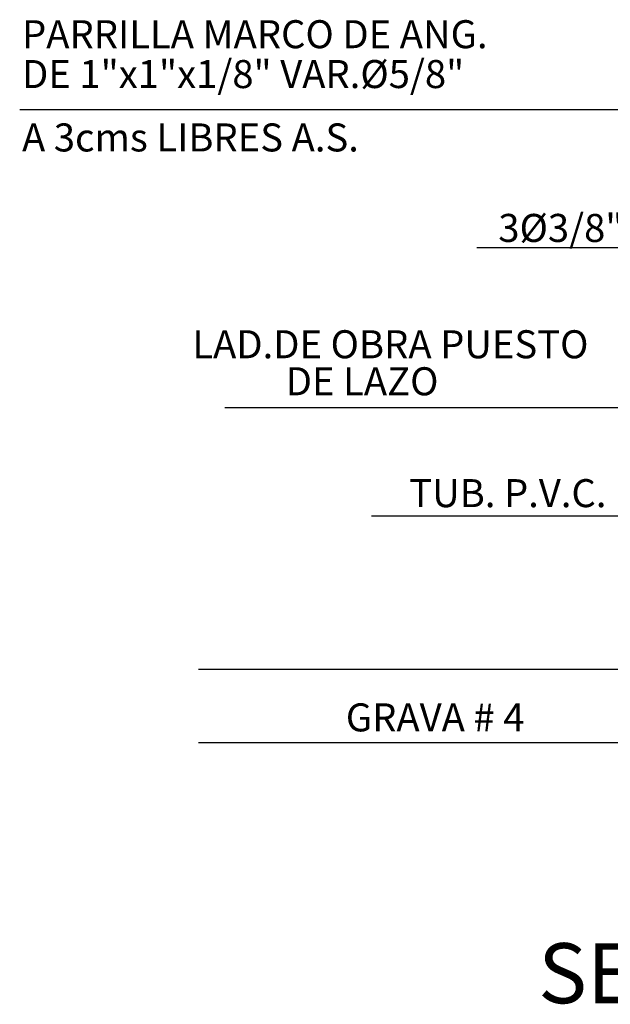
# Model space of a CAD drawing. Units: metres. Extents: x 86 to 498, y -620 to -361.
# Drawn here: x 339 to 340, y -548 to -546 of the extents above; entities that cross this region are included whole.
import ezdxf

# ---------------------------------------------------------------- set-up
doc = ezdxf.new("R2010")
doc.units = ezdxf.units.M
doc.layers.add('DETALLES', color=1, linetype='Continuous')
doc.layers.add('TEXTO', color=2, linetype='Continuous')
doc.styles.add('ROMANS', font='ROMANS.SHX')

msp = doc.modelspace()

# ---------------------------------------------------------------- linework, layer by layer
at = {"layer": 'DETALLES', "color": 1, "linetype": 'Continuous'}
for p, q in [((340.48426, -545.98786), (338.54603, -545.98786)), ((340.13232, -546.33322), (339.68793, -546.33322)), ((340.13399, -546.73274), (339.05823, -546.73274)), ((340.64496, -547.00287), (339.42527, -547.00287)), ((340.2123, -547.38643), (338.99261, -547.38643)), ((340.2123, -547.56908), (338.99261, -547.56908))]:
    msp.add_line(p, q, dxfattribs=at)

# ---------------------------------------------------------------- texts
at = {"layer": 'TEXTO', "color": 3, "style": 'ROMANS'}
for s, p in [('PARRILLA MARCO DE ANG.', (338.55185, -545.83429)), ('DE 1"x1"x1/8" VAR.%%C5/8"', (338.55185, -545.93383)), ('A 3cms LIBRES A.S.', (338.55185, -546.09218)), ('3%%c3/8"', (339.74174, -546.3182)), ('LAD.DE OBRA PUESTO', (338.97728, -546.60878)), ('DE LAZO', (339.21064, -546.70124)), ('TUB. P.V.C.', (339.51925, -546.98064)), ('GRAVA # 4', (339.36081, -547.54077))]:
    msp.add_text(s, height=0.07, dxfattribs=at).set_placement(p)
at = {"layer": 'TEXTO', "color": 5, "style": 'ROMANS'}
msp.add_text('SECCION "A - A"', height=0.15, dxfattribs=at).set_placement((339.84136, -548.21978))

doc.saveas('drawing.dxf')
